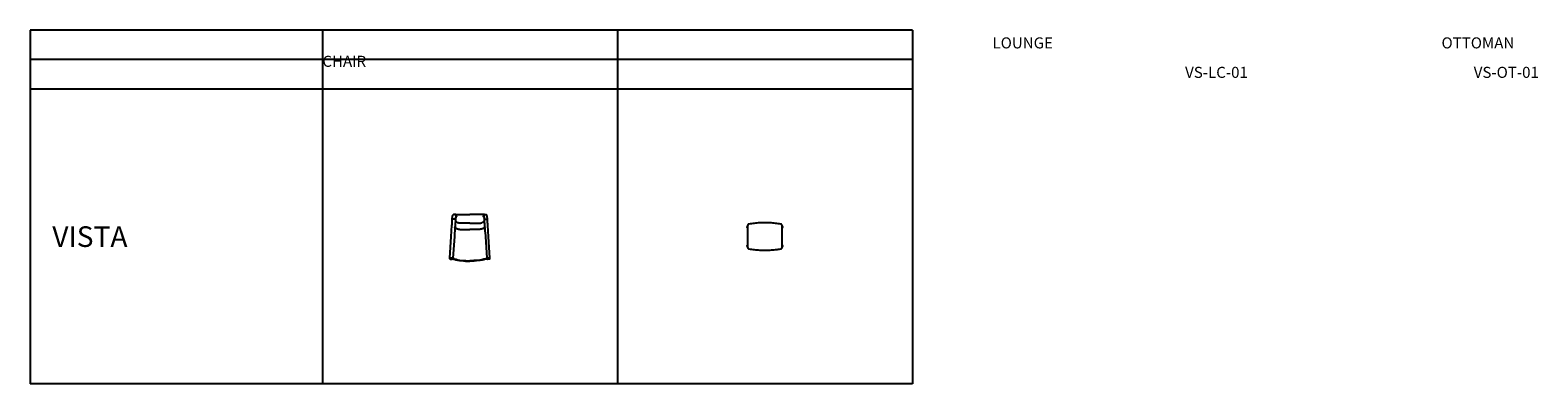
# Model space of a CAD drawing. Units: millimetres. Extents: x 0 to 1022, y 0 to 240.
import ezdxf

# ---------------------------------------------------------------- set-up
doc = ezdxf.new("R2010")
doc.units = ezdxf.units.MM
for name, color, linetype in [('Make2D$visible$lines', 7, 'Continuous'), ('Model-Front', 7, 'Continuous'), ('Text', 6, 'Continuous'), ('VISIBLE', 7, 'Continuous')]:
    doc.layers.add(name, color=color, linetype=linetype)
doc.styles.get("Standard").update_dxf_attribs({"font": 'arial.ttf'})

# ---------------------------------------------------------------- blocks, each defined once
blk = doc.blocks.new('VS-LC-01 PLAN')
for points in [[(-13.5, 1.6), (-13.6, 1.6), (-13.7, 1.7), (-13.7, 1.8)], [(-11.6, 1.6), (-11.7, 1.5), (-11.8, 1.5), (-11.9, 1.5)], [(-11.5, 1.8), (-11.5, 1.7), (-11.5, 1.6), (-11.6, 1.6)], [(11.5, 1.8), (11.5, 1.7), (11.5, 1.6), (11.6, 1.6)], [(11.6, 1.6), (11.7, 1.5), (11.8, 1.5), (11.9, 1.5)], [(13.5, 1.6), (13.6, 1.6), (13.7, 1.7), (13.7, 1.8)]]:
    blk.add_open_spline(points, degree=3)
at = {"layer": 'Make2D$visible$lines', "color": 7}
for p, q in [((-10.5, 28.5), (-11.7, 28.5)), ((-9.8, 27.4), (-9.8, 27.4)), ((9.8, 27.4), (9.8, 27.4)), ((10.5, 28.5), (11.7, 28.5))]:
    blk.add_line(p, q, dxfattribs=at)
for points in [[(-11.7, 30.9), (-11.6, 30.9)], [(-11.7, 30.9), (-11.7, 30.8)], [(-11.7, 30.8), (-11.7, 30.8)], [(-11.7, 30.7), (-11.7, 30.8)], [(-11.7, 30.8), (-11.7, 30.8)], [(-11.7, 30.4), (-11.7, 30.5), (-11.7, 30.5), (-11.7, 30.5), (-11.7, 30.6), (-11.7, 30.6), (-11.7, 30.6), (-11.7, 30.7), (-11.7, 30.7)], [(-11.7, 30.7), (-11.7, 30.7)], [(-11.6, 31), (-11.6, 31.1), (-11.6, 31.1)], [(-11.6, 31.1), (-11.6, 31.1)], [(-11.6, 31), (-11.6, 31)], [(-11.6, 30.9), (-11.6, 31)], [(-11.6, 31), (-11.6, 31)], [(-11.6, 31), (-11.6, 31)], [(-11.6, 30.9), (-11.6, 30.9)], [(-11.5, 31.2), (-11.5, 31.2)], [(-11.5, 31.1), (-11.5, 31.2), (-11.5, 31.2)], [(-11.5, 31.2), (-11.5, 31.2)], [(-11.6, 31.1), (-11.5, 31.1), (-11.5, 31.1)], [(-11.5, 31.1), (-11.5, 31.1)], [(-11.4, 31.3), (-11.4, 31.4)], [(-11.3, 31.4), (-11.4, 31.4)], [(-11.4, 31.3), (-11.4, 31.3)], [(-11.4, 31.3), (-11.5, 31.2)], [(-11.4, 31.3), (-11.4, 31.3), (-11.4, 31.3)], [(-11.3, 31.4), (-11.3, 31.5)], [(-11.2, 31.5), (-11.3, 31.5)], [(-11.3, 31.4), (-11.3, 31.4)], [(-11.3, 31.4), (-11.3, 31.4)], [(-11.2, 31.5), (-11.2, 31.6)], [(-11.1, 31.6), (-11.1, 31.6), (-11.2, 31.6)], [(-11.2, 31.5), (-11.2, 31.5)], [(-11.2, 31.5), (-11.2, 31.5), (-11.2, 31.5)], [(-11.1, 31.6), (-11.1, 31.6)], [(-11, 31.6), (-11, 31.6), (-11.1, 31.6), (-11.1, 31.6), (-11.1, 31.6)], [(-10, 31.8), (-9.7, 31.8)], [(-9.7, 31.8), (-9.6, 31.8)], [(-9.7, 31.8), (-9.7, 31.8)], [(-9.7, 31.8), (-9.7, 31.8)], [(-9.7, 31.8), (-9.7, 31.8)], [(-9.7, 31.8), (-9.7, 31.8)], [(-9.5, 31.6), (-9.5, 31.6), (-9.5, 31.7), (-9.5, 31.7), (-9.5, 31.7), (-9.5, 31.7), (-9.5, 31.7), (-9.5, 31.7), (-9.5, 31.7), (-9.5, 31.7), (-9.5, 31.7), (-9.5, 31.7), (-9.5, 31.7), (-9.5, 31.7), (-9.5, 31.7), (-9.5, 31.7), (-9.5, 31.7), (-9.5, 31.7), (-9.5, 31.7), (-9.5, 31.7), (-9.5, 31.7), (-9.5, 31.7), (-9.5, 31.7), (-9.5, 31.7), (-9.5, 31.7), (-9.5, 31.7), (-9.5, 31.7), (-9.5, 31.7), (-9.5, 31.7), (-9.5, 31.7), (-9.5, 31.7), (-9.5, 31.7), (-9.5, 31.7), (-9.5, 31.7), (-9.5, 31.7), (-9.5, 31.7), (-9.6, 31.7), (-9.6, 31.7), (-9.6, 31.8), (-9.6, 31.8), (-9.6, 31.8), (-9.6, 31.8), (-9.6, 31.8), (-9.6, 31.8), (-9.6, 31.8), (-9.6, 31.8), (-9.6, 31.8), (-9.6, 31.8), (-9.6, 31.8), (-9.6, 31.8), (-9.6, 31.8), (-9.6, 31.8), (-9.6, 31.8), (-9.6, 31.8), (-9.6, 31.8), (-9.6, 31.8), (-9.6, 31.8), (-9.6, 31.8), (-9.6, 31.8), (-9.6, 31.8), (-9.6, 31.8), (-9.6, 31.8), (-9.6, 31.8), (-9.6, 31.8), (-9.6, 31.8)], [(-9.5, 31.3), (-9.6, 29.5)], [(-9.5, 31.6), (-9.5, 31.6), (-9.5, 31.6), (-9.5, 31.6), (-9.5, 31.6), (-9.5, 31.6), (-9.5, 31.6), (-9.5, 31.6), (-9.5, 31.6), (-9.5, 31.6), (-9.5, 31.6), (-9.5, 31.6), (-9.5, 31.7), (-9.5, 31.7), (-9.5, 31.7), (-9.5, 31.7), (-9.5, 31.7), (-9.5, 31.7), (-9.5, 31.7), (-9.5, 31.7), (-9.5, 31.7), (-9.5, 31.7), (-9.5, 31.7), (-9.5, 31.7), (-9.5, 31.7), (-9.5, 31.7), (-9.5, 31.7), (-9.5, 31.7), (-9.5, 31.7), (-9.5, 31.7), (-9.5, 31.7), (-9.5, 31.7), (-9.5, 31.7), (-9.4, 31.7), (-9.4, 31.7), (-9.4, 31.7), (-9.4, 31.7), (-9.4, 31.7), (-9.4, 31.7), (-9.4, 31.7), (-9.4, 31.7), (-9.4, 31.8), (-9.4, 31.8), (-9.4, 31.8), (-9.4, 31.8), (-9.4, 31.8), (-9.4, 31.8), (-9.4, 31.8), (-9.4, 31.8), (-9.4, 31.8), (-9.4, 31.8), (-9.4, 31.8), (-9.4, 31.8), (-9.4, 31.8), (-9.4, 31.8), (-9.4, 31.8), (-9.4, 31.8), (-9.4, 31.8), (-9.3, 31.8), (-9.3, 31.8), (-9.3, 31.8), (-9.3, 31.8), (-9.3, 31.8), (-9.3, 31.8), (-9.3, 31.8)], [(-9.5, 31.6), (-9.5, 31.6)], [(-9.5, 31.6), (-9.5, 31.6)], [(-9.5, 31.6), (-9.5, 31.6)], [(-9.5, 31.5), (-9.5, 31.3)], [(-9.5, 31.2), (-9.5, 31.3), (-9.5, 31.3)], [(-9.5, 31.3), (-9.5, 31.3)], [(-9.5, 31.3), (-9.5, 31.3)], [(-9.5, 31.2), (-9.5, 31.2), (-9.5, 31.2), (-9.5, 31.2), (-9.5, 31.2)], [(-9.3, 31.8), (0, 31.8)], [(9.3, 31.8), (0, 31.8)], [(9.5, 31.6), (9.5, 31.6), (9.5, 31.6), (9.5, 31.6), (9.5, 31.6), (9.5, 31.6), (9.5, 31.6), (9.5, 31.6), (9.5, 31.6), (9.5, 31.6), (9.5, 31.6), (9.5, 31.6), (9.5, 31.7), (9.5, 31.7), (9.5, 31.7), (9.5, 31.7), (9.5, 31.7), (9.5, 31.7), (9.5, 31.7), (9.5, 31.7), (9.5, 31.7), (9.5, 31.7), (9.5, 31.7), (9.5, 31.7), (9.5, 31.7), (9.5, 31.7), (9.5, 31.7), (9.5, 31.7), (9.5, 31.7), (9.5, 31.7), (9.5, 31.7), (9.5, 31.7), (9.5, 31.7), (9.4, 31.7), (9.4, 31.7), (9.4, 31.7), (9.4, 31.7), (9.4, 31.7), (9.4, 31.7), (9.4, 31.7), (9.4, 31.7), (9.4, 31.8), (9.4, 31.8), (9.4, 31.8), (9.4, 31.8), (9.4, 31.8), (9.4, 31.8), (9.4, 31.8), (9.4, 31.8), (9.4, 31.8), (9.4, 31.8), (9.4, 31.8), (9.4, 31.8), (9.4, 31.8), (9.4, 31.8), (9.4, 31.8), (9.4, 31.8), (9.4, 31.8), (9.3, 31.8), (9.3, 31.8), (9.3, 31.8), (9.3, 31.8), (9.3, 31.8), (9.3, 31.8), (9.3, 31.8)], [(9.5, 31.6), (9.5, 31.6), (9.5, 31.7), (9.5, 31.7), (9.5, 31.7), (9.5, 31.7), (9.5, 31.7), (9.5, 31.7), (9.5, 31.7), (9.5, 31.7), (9.5, 31.7), (9.5, 31.7), (9.5, 31.7), (9.5, 31.7), (9.5, 31.7), (9.5, 31.7), (9.5, 31.7), (9.5, 31.7), (9.5, 31.7), (9.5, 31.7), (9.5, 31.7), (9.5, 31.7), (9.5, 31.7), (9.5, 31.7), (9.5, 31.7), (9.5, 31.7), (9.5, 31.7), (9.5, 31.7), (9.5, 31.7), (9.5, 31.7), (9.5, 31.7), (9.5, 31.7), (9.5, 31.7), (9.5, 31.7), (9.5, 31.7), (9.5, 31.7), (9.6, 31.7), (9.6, 31.7), (9.6, 31.8), (9.6, 31.8), (9.6, 31.8), (9.6, 31.8), (9.6, 31.8), (9.6, 31.8), (9.6, 31.8), (9.6, 31.8), (9.6, 31.8), (9.6, 31.8), (9.6, 31.8), (9.6, 31.8), (9.6, 31.8), (9.6, 31.8), (9.6, 31.8), (9.6, 31.8), (9.6, 31.8), (9.6, 31.8), (9.6, 31.8), (9.6, 31.8), (9.6, 31.8), (9.6, 31.8), (9.6, 31.8), (9.6, 31.8), (9.6, 31.8), (9.6, 31.8), (9.6, 31.8)], [(9.5, 31.6), (9.5, 31.6)], [(9.5, 31.6), (9.5, 31.6)], [(9.5, 31.6), (9.5, 31.6)], [(9.5, 31.5), (9.5, 31.3)], [(9.5, 31.3), (9.6, 29.5)], [(9.5, 31.2), (9.5, 31.3), (9.5, 31.3)], [(9.5, 31.3), (9.5, 31.3)], [(9.5, 31.3), (9.5, 31.3)], [(9.5, 31.2), (9.5, 31.2), (9.5, 31.2), (9.5, 31.2), (9.5, 31.2)], [(9.7, 31.8), (9.6, 31.8)], [(9.7, 31.8), (9.7, 31.8)], [(9.7, 31.8), (9.7, 31.8)], [(9.7, 31.8), (9.7, 31.8)], [(9.7, 31.8), (9.7, 31.8)], [(10, 31.8), (9.7, 31.8)], [(11, 31.6), (11, 31.6), (11.1, 31.6), (11.1, 31.6), (11.1, 31.6)], [(11.1, 31.6), (11.1, 31.6)], [(11.1, 31.6), (11.1, 31.6), (11.2, 31.6)], [(11.2, 31.5), (11.2, 31.6)], [(11.2, 31.5), (11.2, 31.5)], [(11.2, 31.5), (11.3, 31.5)], [(11.2, 31.5), (11.2, 31.5), (11.2, 31.5)], [(11.3, 31.4), (11.3, 31.5)], [(11.3, 31.4), (11.3, 31.4)], [(11.3, 31.4), (11.4, 31.4)], [(11.3, 31.4), (11.3, 31.4)], [(11.4, 31.3), (11.4, 31.4)], [(11.4, 31.3), (11.4, 31.3)], [(11.4, 31.3), (11.4, 31.2)], [(11.4, 31.3), (11.4, 31.3), (11.4, 31.3)], [(11.5, 31.2), (11.4, 31.2)], [(11.5, 31.1), (11.5, 31.2), (11.5, 31.2)], [(11.5, 31.2), (11.5, 31.2)], [(11.5, 31.1), (11.5, 31.1), (11.5, 31.1)], [(11.5, 31.1), (11.5, 31.1)], [(11.5, 31.1), (11.5, 31.1)], [(11.6, 31), (11.6, 31.1), (11.5, 31.1)], [(11.6, 31), (11.6, 31)], [(11.6, 30.9), (11.6, 31)], [(11.6, 31), (11.6, 31)], [(11.6, 31), (11.6, 31)], [(11.7, 30.9), (11.6, 30.9)], [(11.6, 30.9), (11.6, 30.9)], [(11.7, 30.9), (11.7, 30.8)], [(11.7, 30.8), (11.7, 30.8)], [(11.7, 30.7), (11.7, 30.8)], [(11.7, 30.8), (11.7, 30.8)], [(11.7, 30.4), (11.7, 30.5), (11.7, 30.5), (11.7, 30.5), (11.7, 30.6), (11.7, 30.6), (11.7, 30.6), (11.7, 30.7), (11.7, 30.7)], [(11.7, 30.7), (11.7, 30.7)], [(-12.4, 21.2), (-12.2, 23.5)], [(-12.4, 21.2), (-12.4, 21.2)], [(-12.4, 20.7), (-12.4, 21.2)], [(-12.4, 20.8), (-12.4, 20.8)], [(-12.4, 20.6), (-12.4, 20.7)], [(-12.4, 20.4), (-12.4, 20.6)], [(-12.2, 24.3), (-12.1, 25)], [(-12.2, 24.3), (-12.2, 24.3)], [(-12.2, 24.2), (-12.2, 24.3)], [(-12.2, 24.2), (-12.2, 24.2)], [(-12.2, 24.1), (-12.2, 24.2)], [(-12.2, 24.2), (-12.2, 24.2)], [(-12.2, 24.1), (-12.2, 24.2)], [(-12.2, 24), (-12.2, 24.1)], [(-12.2, 24), (-12.2, 24.1)], [(-12.2, 23.9), (-12.2, 24)], [(-12.2, 24), (-12.2, 24)], [(-12.2, 23.9), (-12.2, 24)], [(-12.2, 24), (-12.2, 24)], [(-12.2, 23.8), (-12.2, 23.9)], [(-12.2, 23.8), (-12.2, 23.9)], [(-12.2, 23.8), (-12.2, 23.8)], [(-12.2, 23.7), (-12.2, 23.8)], [(-12.2, 23.8), (-12.2, 23.8)], [(-12.2, 23.7), (-12.2, 23.8)], [(-12.2, 23.6), (-12.2, 23.7)], [(-12.2, 23.6), (-12.2, 23.7)], [(-12.2, 23.5), (-12.2, 23.6)], [(-12.2, 23.5), (-12.2, 23.5)], [(-12, 25.9), (-12.1, 25.9)], [(-12.1, 25.6), (-12.1, 25.9)], [(-12.1, 25.6), (-12.1, 25.5)], [(-12.1, 25.5), (-12.1, 25.5)], [(-12.1, 25.4), (-12.1, 25.5)], [(-12.1, 25.4), (-12.1, 25.4)], [(-12.1, 25.3), (-12.1, 25.4)], [(-12.1, 25.2), (-12.1, 25.3)], [(-12.1, 25.1), (-12.1, 25.2)], [(-12.1, 25.2), (-12.1, 25.2)], [(-12.1, 25), (-12.1, 25.1)], [(-12.1, 25.1), (-12.1, 25.1)], [(-12, 26.5), (-11.9, 28.6)], [(-12, 26.3), (-12, 26.5)], [(-12, 26.3), (-12, 26.2)], [(-12, 25.9), (-12, 26.2)], [(-11.9, 28.7), (-11.8, 30.4)], [(-11.9, 28.7), (-11.9, 28.7)], [(-11.9, 28.7), (-11.9, 28.7)], [(-11.9, 28.6), (-11.9, 28.7)], [(-11.9, 28.6), (-11.9, 28.6)], [(-11.9, 28.6), (-11.9, 28.6), (-11.9, 28.6), (-11.9, 28.6), (-11.9, 28.6), (-11.9, 28.6), (-11.9, 28.6), (-11.9, 28.6), (-11.9, 28.6)], [(-11.9, 28.6), (-11.9, 28.6), (-11.9, 28.6), (-11.9, 28.6), (-11.9, 28.6)], [(-11.9, 28.5), (-11.9, 28.5), (-11.9, 28.5), (-11.9, 28.6), (-11.9, 28.6)], [(-11.9, 28.6), (-11.9, 28.6)], [(-11.9, 28.5), (-11.9, 28.5), (-11.9, 28.5), (-11.9, 28.5), (-11.9, 28.5), (-11.9, 28.5), (-11.9, 28.5), (-11.9, 28.5), (-11.9, 28.5), (-11.9, 28.5), (-11.9, 28.5), (-11.8, 28.5), (-11.8, 28.5), (-11.8, 28.5), (-11.8, 28.5), (-11.8, 28.5), (-11.8, 28.5)], [(-11.7, 30.4), (-11.8, 30.4)], [(-11.8, 28.5), (-11.8, 28.5), (-11.8, 28.5), (-11.8, 28.5), (-11.8, 28.5)], [(-11.8, 28.5), (-11.8, 28.5), (-11.8, 28.5), (-11.8, 28.5), (-11.8, 28.5)], [(-11.8, 28.5), (-11.8, 28.5), (-11.8, 28.5), (-11.8, 28.5), (-11.8, 28.5), (-11.8, 28.5), (-11.8, 28.5), (-11.8, 28.5), (-11.8, 28.5)], [(-11.8, 28.5), (-11.8, 28.5)], [(-11.7, 28.5), (-11.8, 28.5), (-11.8, 28.5), (-11.8, 28.5), (-11.8, 28.5), (-11.8, 28.5), (-11.8, 28.5), (-11.8, 28.5), (-11.8, 28.5), (-11.8, 28.5), (-11.8, 28.5), (-11.8, 28.5), (-11.8, 28.5), (-11.8, 28.5), (-11.8, 28.5), (-11.8, 28.5), (-11.8, 28.5)], [(-11.7, 28.6), (-11.7, 28.6), (-11.7, 28.6)], [(-10.2, 28.5), (-10.2, 28.5), (-10.2, 28.5), (-10.3, 28.5), (-10.3, 28.5), (-10.3, 28.5), (-10.3, 28.5), (-10.3, 28.5), (-10.4, 28.5), (-10.4, 28.5), (-10.4, 28.5), (-10.4, 28.5), (-10.4, 28.5), (-10.5, 28.5), (-10.5, 28.5), (-10.5, 28.5), (-10.5, 28.5)], [(-10.2, 20.6), (-10.4, 19)], [(-10.2, 28.6), (-10.2, 28.5)], [(-10.1, 28.6), (-10.1, 28.6), (-10.2, 28.6)], [(-10.2, 28.6), (-10.2, 28.6), (-10.2, 28.6)], [(-10.2, 28.5), (-10.2, 28.5)], [(-10.1, 22.1), (-10.2, 20.6)], [(-10.1, 28.6), (-10.1, 28.6), (-10.1, 28.6), (-10, 28.7), (-10, 28.7), (-10, 28.7), (-10, 28.7), (-10, 28.7), (-9.9, 28.8)], [(-10, 23.5), (-10.1, 22.1)], [(-10.1, 23.4), (-10.1, 23.3), (-10.1, 23.3), (-10.1, 23.3), (-10.1, 23.3), (-10.1, 23.2), (-10.1, 23.2), (-10, 23.2), (-10, 23.2), (-10, 23.2), (-10, 23.1), (-10, 23.1), (-10, 23.1), (-10, 23.1), (-10, 23.1), (-10, 23), (-10, 23), (-10, 23), (-10, 23), (-10, 23), (-9.9, 22.9), (-9.9, 22.9), (-9.9, 22.9), (-9.9, 22.9), (-9.9, 22.8), (-9.9, 22.8), (-9.9, 22.8), (-9.8, 22.8), (-9.8, 22.8), (-9.8, 22.8), (-9.8, 22.7), (-9.8, 22.7), (-9.7, 22.7), (-9.7, 22.7), (-9.7, 22.6), (-9.7, 22.6), (-9.6, 22.6), (-9.6, 22.5), (-9.5, 22.5), (-9.5, 22.4), (-9.4, 22.4), (-9.4, 22.4), (-9.3, 22.3), (-9.2, 22.3), (-9.2, 22.3), (-9.1, 22.2), (-9, 22.2), (-9, 22.2), (-8.9, 22.1), (-8.8, 22.1), (-8.8, 22.1), (-8.7, 22), (-8.6, 22), (-8.4, 22), (-8.2, 21.9), (-8.1, 21.9), (-7.9, 21.8), (-7.7, 21.8), (-7.5, 21.7), (-7.3, 21.7), (-7.2, 21.7), (-7, 21.7), (-6.8, 21.6), (-6.6, 21.6), (-6.4, 21.6), (-6.2, 21.6), (-6.1, 21.6)], [(-10.1, 23), (-10.1, 23.1)], [(-9.9, 25.9), (-10, 24.8)], [(-10, 24.8), (-10, 23.5)], [(-9.9, 28.9), (-9.9, 28.8)], [(-9.8, 28.9), (-9.9, 28.9)], [(-9.9, 28.9), (-9.9, 28.9)], [(-9.9, 28.8), (-9.9, 28.8)], [(-9.9, 28.8), (-9.9, 28.8)], [(-9.9, 28.8), (-9.9, 28.8), (-9.9, 28.8)], [(-9.9, 28.8), (-9.9, 28.8)], [(-9.8, 26.8), (-9.9, 25.9)], [(-9.7, 29.5), (-9.8, 27.4)], [(-9.7, 29.3), (-9.7, 29.2), (-9.7, 29.2), (-9.7, 29.2), (-9.7, 29.2), (-9.7, 29.1), (-9.7, 29.1), (-9.8, 29.1), (-9.8, 29)], [(-9.8, 29), (-9.8, 29)], [(-9.8, 29), (-9.8, 29)], [(-9.8, 29), (-9.8, 29)], [(-9.8, 29), (-9.8, 29)], [(-9.8, 28.9), (-9.8, 29)], [(-9.8, 28.9), (-9.8, 28.9)], [(-9.8, 28.9), (-9.8, 28.9)], [(-9.7, 27.2), (-9.7, 27.2), (-9.8, 27.3), (-9.8, 27.3), (-9.8, 27.3), (-9.8, 27.3), (-9.8, 27.3), (-9.8, 27.3), (-9.8, 27.4), (-9.8, 27.4), (-9.8, 27.4), (-9.8, 27.4), (-9.8, 27.4), (-9.8, 27.4), (-9.8, 27.5), (-9.8, 27.5), (-9.8, 27.5)], [(-9.8, 27.4), (-9.8, 26.8)], [(-9.7, 29.4), (-9.7, 29.5), (-9.6, 29.5)], [(-9.7, 29.4), (-9.7, 29.4)], [(-9.7, 29.3), (-9.7, 29.3), (-9.7, 29.3), (-9.7, 29.4), (-9.7, 29.4)], [(-9.7, 27.2), (-9.6, 27)], [(-9.4, 26.8), (-9.4, 26.8), (-9.5, 26.8), (-9.5, 26.8), (-9.5, 26.9), (-9.6, 26.9), (-9.6, 26.9), (-9.6, 27), (-9.6, 27)], [(-9.4, 26.8), (-9.4, 26.7), (-9.3, 26.7), (-9.3, 26.6), (-9.2, 26.6)], [(-8.7, 26.3), (-8.8, 26.4), (-8.9, 26.4), (-8.9, 26.4), (-9, 26.5), (-9, 26.5), (-9.1, 26.5), (-9.2, 26.6), (-9.2, 26.6)], [(-8.7, 26.3), (-8.6, 26.3), (-8.4, 26.2), (-8.3, 26.2), (-8.2, 26.1)], [(-5.8, 25.8), (-5.8, 25.8), (-6.1, 25.8), (-6.4, 25.8), (-6.7, 25.8), (-7, 25.9), (-7.3, 25.9), (-7.5, 25.9), (-7.6, 26), (-7.7, 26), (-7.9, 26), (-8, 26.1), (-8.2, 26.1)], [(-6.1, 21.6), (0, 21.6)], [(0, 25.8), (-5.8, 25.8)], [(0, 25.8), (5.8, 25.8)], [(6.1, 21.6), (0, 21.6)], [(5.8, 25.8), (5.8, 25.8), (6.1, 25.8), (6.4, 25.8), (6.7, 25.8), (7, 25.9), (7.3, 25.9), (7.5, 25.9), (7.6, 26), (7.7, 26), (7.9, 26), (8, 26.1), (8.2, 26.1)], [(10.1, 23.4), (10.1, 23.3), (10.1, 23.3), (10.1, 23.3), (10.1, 23.3), (10.1, 23.2), (10.1, 23.2), (10, 23.2), (10, 23.2), (10, 23.2), (10, 23.1), (10, 23.1), (10, 23.1), (10, 23.1), (10, 23.1), (10, 23), (10, 23), (10, 23), (10, 23), (10, 23), (9.9, 22.9), (9.9, 22.9), (9.9, 22.9), (9.9, 22.9), (9.9, 22.8), (9.9, 22.8), (9.9, 22.8), (9.8, 22.8), (9.8, 22.8), (9.8, 22.8), (9.8, 22.7), (9.8, 22.7), (9.7, 22.7), (9.7, 22.7), (9.7, 22.6), (9.7, 22.6), (9.6, 22.6), (9.6, 22.5), (9.5, 22.5), (9.5, 22.4), (9.4, 22.4), (9.4, 22.4), (9.3, 22.3), (9.2, 22.3), (9.2, 22.3), (9.1, 22.2), (9, 22.2), (9, 22.2), (8.9, 22.1), (8.8, 22.1), (8.8, 22.1), (8.7, 22), (8.6, 22), (8.4, 22), (8.2, 21.9), (8.1, 21.9), (7.9, 21.8), (7.7, 21.8), (7.5, 21.7), (7.3, 21.7), (7.2, 21.7), (7, 21.7), (6.8, 21.6), (6.6, 21.6), (6.4, 21.6), (6.2, 21.6), (6.1, 21.6)], [(8.7, 26.3), (8.6, 26.3), (8.4, 26.2), (8.3, 26.2), (8.2, 26.1)], [(8.7, 26.3), (8.8, 26.4), (8.9, 26.4), (8.9, 26.4), (9, 26.5), (9, 26.5), (9.1, 26.5), (9.2, 26.6), (9.2, 26.6)], [(9.4, 26.8), (9.4, 26.7), (9.3, 26.7), (9.3, 26.6), (9.2, 26.6)], [(9.4, 26.8), (9.4, 26.8), (9.5, 26.8), (9.5, 26.8), (9.5, 26.9), (9.6, 26.9), (9.6, 26.9), (9.6, 27), (9.6, 27)], [(9.7, 29.4), (9.7, 29.5), (9.6, 29.5)], [(9.7, 27.2), (9.6, 27)], [(9.7, 29.5), (9.8, 27.4)], [(9.7, 29.4), (9.7, 29.4)], [(9.7, 29.3), (9.7, 29.3), (9.7, 29.3), (9.7, 29.4), (9.7, 29.4)], [(9.7, 29.3), (9.7, 29.2), (9.7, 29.2), (9.7, 29.2), (9.7, 29.2), (9.7, 29.1), (9.7, 29.1), (9.8, 29.1), (9.8, 29)], [(9.7, 27.2), (9.7, 27.2), (9.8, 27.3), (9.8, 27.3), (9.8, 27.3), (9.8, 27.3), (9.8, 27.3), (9.8, 27.3), (9.8, 27.4), (9.8, 27.4), (9.8, 27.4), (9.8, 27.4), (9.8, 27.4), (9.8, 27.4), (9.8, 27.5), (9.8, 27.5), (9.8, 27.5)], [(9.8, 29), (9.8, 29)], [(9.8, 29), (9.8, 29)], [(9.8, 29), (9.8, 29)], [(9.8, 29), (9.8, 29)], [(9.8, 28.9), (9.8, 29)], [(9.8, 28.9), (9.9, 28.9)], [(9.8, 28.9), (9.8, 28.9)], [(9.8, 28.9), (9.8, 28.9)], [(9.8, 27.4), (9.8, 26.8)], [(9.8, 26.8), (9.9, 25.9)], [(9.9, 28.9), (9.9, 28.8)], [(9.9, 28.9), (9.9, 28.9)], [(9.9, 28.8), (9.9, 28.8)], [(9.9, 28.8), (9.9, 28.8)], [(9.9, 28.8), (9.9, 28.8), (9.9, 28.8)], [(9.9, 28.8), (9.9, 28.8)], [(10.1, 28.6), (10.1, 28.6), (10.1, 28.6), (10, 28.7), (10, 28.7), (10, 28.7), (10, 28.7), (10, 28.7), (9.9, 28.8)], [(9.9, 25.9), (10, 24.8)], [(10, 24.8), (10, 23.5)], [(10, 23.5), (10.1, 22.1)], [(10.1, 28.6), (10.1, 28.6), (10.2, 28.6)], [(10.1, 23), (10.1, 23.1)], [(10.1, 22.1), (10.2, 20.6)], [(10.2, 28.6), (10.2, 28.5)], [(10.2, 28.6), (10.2, 28.6), (10.2, 28.6)], [(10.2, 28.5), (10.2, 28.5), (10.2, 28.5), (10.3, 28.5), (10.3, 28.5), (10.3, 28.5), (10.3, 28.5), (10.3, 28.5), (10.4, 28.5), (10.4, 28.5), (10.4, 28.5), (10.4, 28.5), (10.4, 28.5), (10.5, 28.5), (10.5, 28.5), (10.5, 28.5), (10.5, 28.5)], [(10.2, 28.5), (10.2, 28.5)], [(10.2, 20.6), (10.4, 19)], [(11.7, 30.4), (11.8, 30.4)], [(11.7, 28.6), (11.7, 28.6), (11.7, 28.6)], [(11.7, 28.5), (11.8, 28.5), (11.8, 28.5), (11.8, 28.5), (11.8, 28.5), (11.8, 28.5), (11.8, 28.5), (11.8, 28.5), (11.8, 28.5), (11.8, 28.5), (11.8, 28.5), (11.8, 28.5), (11.8, 28.5), (11.8, 28.5), (11.8, 28.5), (11.8, 28.5), (11.8, 28.5)], [(11.9, 28.7), (11.8, 30.4)], [(11.8, 28.5), (11.8, 28.5), (11.8, 28.5), (11.8, 28.5), (11.8, 28.5)], [(11.8, 28.5), (11.8, 28.5), (11.8, 28.5), (11.8, 28.5), (11.8, 28.5)], [(11.9, 28.5), (11.9, 28.5), (11.9, 28.5), (11.9, 28.5), (11.9, 28.5), (11.9, 28.5), (11.9, 28.5), (11.9, 28.5), (11.9, 28.5), (11.9, 28.5), (11.9, 28.5), (11.8, 28.5), (11.8, 28.5), (11.8, 28.5), (11.8, 28.5), (11.8, 28.5), (11.8, 28.5)], [(11.8, 28.5), (11.8, 28.5), (11.8, 28.5), (11.8, 28.5), (11.8, 28.5), (11.8, 28.5), (11.8, 28.5), (11.8, 28.5), (11.8, 28.5)], [(11.8, 28.5), (11.8, 28.5)], [(11.9, 28.7), (11.9, 28.7)], [(11.9, 28.7), (11.9, 28.7)], [(11.9, 28.6), (11.9, 28.7)], [(11.9, 28.6), (11.9, 28.6)], [(11.9, 28.6), (11.9, 28.6), (11.9, 28.6), (11.9, 28.6), (11.9, 28.6), (11.9, 28.6), (11.9, 28.6), (11.9, 28.6), (11.9, 28.6)], [(11.9, 28.6), (11.9, 28.6), (11.9, 28.6), (11.9, 28.6), (11.9, 28.6)], [(11.9, 28.5), (11.9, 28.5), (11.9, 28.5), (11.9, 28.6), (11.9, 28.6)], [(11.9, 28.6), (11.9, 28.6)], [(12, 26.5), (11.9, 28.6)], [(12, 26.3), (12, 26.5)], [(12, 26.3), (12, 26.2)], [(12, 25.9), (12, 26.2)], [(12, 25.9), (12.1, 25.9)], [(12.1, 25.6), (12.1, 25.9)], [(12.1, 25.6), (12.1, 25.5)], [(12.1, 25.5), (12.1, 25.5)], [(12.1, 25.4), (12.1, 25.5)], [(12.1, 25.4), (12.1, 25.4)], [(12.1, 25.3), (12.1, 25.4)], [(12.1, 25.2), (12.1, 25.3)], [(12.1, 25.1), (12.1, 25.2)], [(12.1, 25.2), (12.1, 25.2)], [(12.1, 25), (12.1, 25.1)], [(12.1, 25.1), (12.1, 25.1)], [(12.2, 24.3), (12.1, 25)], [(12.2, 24.3), (12.2, 24.3)], [(12.2, 24.2), (12.2, 24.3)], [(12.2, 24.2), (12.2, 24.2)], [(12.2, 24.1), (12.2, 24.2)], [(12.2, 24.2), (12.2, 24.2)], [(12.2, 24.1), (12.2, 24.2)], [(12.2, 24), (12.2, 24.1)], [(12.2, 24), (12.2, 24.1)], [(12.2, 23.9), (12.2, 24)], [(12.2, 24), (12.2, 24)], [(12.2, 23.9), (12.2, 24)], [(12.2, 24), (12.2, 24)], [(12.2, 23.8), (12.2, 23.9)], [(12.2, 23.8), (12.2, 23.9)], [(12.2, 23.8), (12.2, 23.8)], [(12.2, 23.7), (12.2, 23.8)], [(12.2, 23.8), (12.2, 23.8)], [(12.2, 23.7), (12.2, 23.8)], [(12.2, 23.6), (12.2, 23.7)], [(12.2, 23.6), (12.2, 23.7)], [(12.2, 23.5), (12.2, 23.6)], [(12.2, 23.5), (12.2, 23.5)], [(12.4, 21.2), (12.2, 23.5)], [(12.4, 21.2), (12.4, 21.2)], [(12.4, 20.7), (12.4, 21.2)], [(12.4, 20.8), (12.4, 20.8)], [(12.4, 20.6), (12.4, 20.7)], [(12.4, 20.4), (12.4, 20.6)], [(-13.6, 2), (-12.7, 16.8)], [(-12.7, 16.8), (-12.6, 17.4)], [(-12.7, 16.8), (-12.7, 16.8), (-12.7, 16.8), (-12.7, 16.8), (-12.7, 16.8), (-12.7, 16.8), (-12.7, 16.8), (-12.7, 16.8), (-12.7, 16.8), (-12.7, 16.8), (-12.7, 16.8), (-12.7, 16.8), (-12.7, 16.8), (-12.7, 16.8), (-12.7, 16.8), (-12.7, 16.8), (-12.7, 16.8), (-12.7, 16.8), (-12.7, 16.8), (-12.7, 16.8), (-12.7, 16.8), (-12.7, 16.8), (-12.7, 16.8), (-12.7, 16.8), (-12.7, 16.8), (-12.7, 16.8), (-12.7, 16.8), (-12.7, 16.8), (-12.7, 16.8), (-12.7, 16.8), (-12.7, 16.8), (-12.7, 16.8), (-12.7, 16.8), (-12.7, 16.8), (-12.7, 16.8), (-12.7, 16.8), (-12.7, 16.8), (-12.7, 16.8), (-12.7, 16.8), (-12.7, 16.8), (-12.7, 16.8), (-12.7, 16.8), (-12.7, 16.8), (-12.7, 16.8), (-12.7, 16.8), (-12.7, 16.8), (-12.7, 16.8), (-12.7, 16.8), (-12.7, 16.8), (-12.7, 16.8), (-12.7, 16.8), (-12.7, 16.8), (-12.7, 16.8), (-12.7, 16.8)], [(-12.6, 17.4), (-12.5, 19.7)], [(-12.5, 19.8), (-12.4, 19.9)], [(-12.5, 19.7), (-12.5, 19.8)], [(-12.4, 20.4), (-12.4, 20.3)], [(-12.4, 19.9), (-12.4, 20.3)], [(-10.5, 16.8), (-11.5, 2)], [(-10.4, 19), (-10.5, 17.4)], [(-10.5, 17.4), (-10.5, 16.8)], [(10.4, 19), (10.5, 17.4)], [(10.5, 17.4), (10.5, 16.8)], [(10.5, 16.8), (11.5, 2)], [(12.4, 20.4), (12.4, 20.3)], [(12.4, 19.9), (12.4, 20.3)], [(12.5, 19.8), (12.4, 19.9)], [(12.5, 19.7), (12.5, 19.8)], [(12.6, 17.4), (12.5, 19.7)], [(12.7, 16.8), (12.6, 17.4)], [(12.7, 16.8), (12.7, 16.8), (12.7, 16.8), (12.7, 16.8), (12.7, 16.8), (12.7, 16.8), (12.7, 16.8), (12.7, 16.8), (12.7, 16.8), (12.7, 16.8), (12.7, 16.8), (12.7, 16.8), (12.7, 16.8), (12.7, 16.8), (12.7, 16.8), (12.7, 16.8), (12.7, 16.8), (12.7, 16.8), (12.7, 16.8), (12.7, 16.8), (12.7, 16.8), (12.7, 16.8), (12.7, 16.8), (12.7, 16.8), (12.7, 16.8), (12.7, 16.8), (12.7, 16.8), (12.7, 16.8), (12.7, 16.8), (12.7, 16.8), (12.7, 16.8), (12.7, 16.8), (12.7, 16.8), (12.7, 16.8), (12.7, 16.8), (12.7, 16.8), (12.7, 16.8), (12.7, 16.8), (12.7, 16.8), (12.7, 16.8), (12.7, 16.8), (12.7, 16.8), (12.7, 16.8), (12.7, 16.8), (12.7, 16.8), (12.7, 16.8), (12.7, 16.8), (12.7, 16.8), (12.7, 16.8), (12.7, 16.8), (12.7, 16.8), (12.7, 16.8), (12.7, 16.8), (12.7, 16.8)], [(13.6, 2), (12.7, 16.8)], [(-13.7, 1.8), (-13.6, 2)], [(-13.5, 2), (-13.6, 2), (-13.6, 2), (-13.6, 2), (-13.6, 2), (-13.6, 2), (-13.6, 2), (-13.6, 2), (-13.6, 2), (-13.6, 2), (-13.6, 2), (-13.6, 2), (-13.6, 2), (-13.6, 2), (-13.6, 2), (-13.6, 2), (-13.6, 2), (-13.6, 2), (-13.6, 2), (-13.6, 2), (-13.6, 2), (-13.6, 2), (-13.6, 2), (-13.6, 2), (-13.6, 2), (-13.6, 2), (-13.6, 2), (-13.6, 2), (-13.6, 2)], [(-13.5, 1.6), (-13.5, 1.6), (-13.5, 1.6), (-13.5, 1.6), (-13.5, 1.6), (-13.5, 1.6), (-13.5, 1.6), (-13.4, 1.6), (-13.4, 1.5), (-13.4, 1.5), (-13.4, 1.5), (-13.4, 1.5), (-13.3, 1.5), (-13.3, 1.5), (-13.3, 1.5), (-13.3, 1.5), (-13.2, 1.5), (-12.6, 1.5)], [(-12.6, 1.5), (-12.4, 1.5)], [(-12.4, 1.5), (-12.2, 1.5)], [(-12.2, 1.5), (-12.1, 1.5)], [(-12.1, 1.5), (-11.9, 1.5), (-11.9, 1.5), (-11.9, 1.5)], [(-11.6, 1.6), (-11.6, 1.6), (-11.6, 1.6), (-11.6, 1.6), (-11.6, 1.6), (-11.6, 1.6), (-11.6, 1.6), (-11.6, 1.6), (-11.6, 1.6)], [(-11.5, 2.3), (-11.5, 2.3), (-11.5, 2.3), (-11.5, 2.3), (-11.5, 2.2), (-11.5, 2.2), (-11.5, 2.2), (-11.5, 2.2), (-11.5, 2.2), (-11.5, 2.1), (-11.5, 2.1), (-11.5, 2.1), (-11.4, 2.1), (-11.4, 2.1), (-11.4, 2), (-11.4, 2), (-11.4, 2), (-11.4, 2), (-11.4, 1.9), (-11.4, 1.9), (-11.4, 1.9), (-11.4, 1.9), (-11.4, 1.9), (-11.4, 1.8), (-11.4, 1.8), (-11.4, 1.8), (-11.3, 1.8), (-11.3, 1.8), (-11.3, 1.7), (-11.3, 1.7), (-11.3, 1.7), (-11.3, 1.7), (-11.3, 1.7), (-11.3, 1.7), (-11.2, 1.6), (-11.2, 1.6), (-11.2, 1.6), (-11.2, 1.6), (-11.2, 1.6), (-11.2, 1.6), (-11.2, 1.5), (-11.1, 1.5), (-11.1, 1.5), (-11.1, 1.5), (-11.1, 1.5), (-11.1, 1.5), (-11.1, 1.5), (-11, 1.4), (-11, 1.4), (-11, 1.4), (-11, 1.4), (-11, 1.4), (-10.9, 1.4), (-10.9, 1.4), (-10.9, 1.4), (-10.9, 1.4), (-10.9, 1.4), (-10.8, 1.3), (-10.8, 1.3), (-10.8, 1.3), (-10.8, 1.3), (-10.8, 1.3), (-10.7, 1.3), (-10.7, 1.3), (-10.7, 1.3)], [(-11.5, 2), (-11.5, 2)], [(-11.5, 1.8), (-11.5, 1.9)], [(-11.5, 1.9), (-11.5, 1.9)], [(-11.4, 2.6), (-11.4, 2.5), (-11.4, 2.5), (-11.4, 2.5), (-11.4, 2.5), (-11.4, 2.5), (-11.4, 2.4), (-11.4, 2.4), (-11.4, 2.4), (-11.4, 2.4), (-11.4, 2.4), (-11.4, 2.3), (-11.4, 2.3), (-11.4, 2.3), (-11.4, 2.3), (-11.4, 2.3), (-11.4, 2.2), (-11.4, 2.2), (-11.4, 2.2), (-11.4, 2.2), (-11.4, 2.2), (-11.4, 2.1), (-11.4, 2.1), (-11.3, 2.1), (-11.3, 2.1), (-11.3, 2.1), (-11.3, 2), (-11.3, 2), (-11.3, 2), (-11.3, 2), (-11.3, 2), (-11.3, 2), (-11.2, 1.9), (-11.2, 1.9), (-11.2, 1.9), (-11.2, 1.9), (-11.2, 1.9), (-11.2, 1.9), (-11.2, 1.8), (-11.1, 1.8), (-11.1, 1.8), (-11.1, 1.8), (-11.1, 1.8), (-11.1, 1.8), (-11.1, 1.7), (-11, 1.7), (-11, 1.7), (-11, 1.7), (-11, 1.7), (-11, 1.7), (-10.9, 1.7), (-10.9, 1.7), (-10.9, 1.7), (-10.9, 1.6), (-10.9, 1.6), (-10.9, 1.6), (-10.8, 1.6), (-10.8, 1.6), (-10.8, 1.6), (-10.8, 1.6), (-10.8, 1.6), (-10.7, 1.6), (-10.7, 1.6), (-10.7, 1.6), (-10.7, 1.6)], [(-11.4, 2.5), (-11.4, 2.5), (-11.4, 2.5), (-11.4, 2.5), (-11.4, 2.5), (-11.4, 2.4), (-11.4, 2.4), (-11.4, 2.4), (-11.4, 2.4), (-11.4, 2.4), (-11.4, 2.3), (-11.4, 2.3), (-11.4, 2.3), (-11.4, 2.3), (-11.4, 2.3), (-11.4, 2.2), (-11.4, 2.2), (-11.4, 2.2), (-11.4, 2.2), (-11.4, 2.2), (-11.4, 2.2), (-11.4, 2.1), (-11.4, 2.1), (-11.3, 2.1), (-11.3, 2.1), (-11.3, 2.1), (-11.3, 2), (-11.3, 2), (-11.3, 2), (-11.3, 2), (-11.3, 2), (-11.3, 2), (-11.3, 1.9)], [(-11.3, 1.9), (-11.2, 1.9), (-11.2, 1.9), (-11.2, 1.9), (-11.2, 1.9), (-11.2, 1.9), (-11.2, 1.8), (-11.2, 1.8), (-11.1, 1.8), (-11.1, 1.8), (-11.1, 1.8), (-11.1, 1.8), (-11.1, 1.8), (-11.1, 1.8), (-11.1, 1.7), (-11, 1.7), (-11, 1.7), (-11, 1.7), (-11, 1.7), (-11, 1.7), (-11, 1.7), (-11, 1.7), (-10.9, 1.7), (-10.9, 1.7), (-10.9, 1.7), (-10.9, 1.6), (-10.9, 1.6), (-10.8, 1.6), (-10.8, 1.6)], [(-10.7, 1.6), (-10.7, 1.6), (-10.7, 1.6), (-10.7, 1.6), (-10.8, 1.6), (-10.8, 1.6), (-10.8, 1.6), (-10.8, 1.6), (-10.8, 1.6), (-10.8, 1.6), (-10.9, 1.6), (-10.9, 1.6), (-10.9, 1.6), (-10.9, 1.6), (-10.9, 1.7), (-10.9, 1.7), (-11, 1.7)], [(-10.7, 1.6), (-9.4, 1.3), (-8.1, 1), (-6.7, 0.8), (-5.4, 0.6), (-4, 0.5), (-2.7, 0.4), (-1.3, 0.3), (0, 0.3)], [(-10.7, 1.3), (-9.5, 1), (-8.3, 0.8), (-7, 0.6), (-5.8, 0.4), (-4.4, 0.2), (-2.9, 0.1), (-1.5, 0), (0, 0)], [(-10.7, 1.3), (-10.7, 1.3), (-10.7, 1.3), (-10.7, 1.3), (-10.7, 1.3), (-10.7, 1.3), (-10.7, 1.3), (-10.7, 1.3), (-10.7, 1.3), (-10.7, 1.3), (-10.7, 1.3), (-10.7, 1.3), (-10.7, 1.3), (-10.7, 1.3), (-10.7, 1.3), (-10.7, 1.3), (-10.7, 1.3), (-10.7, 1.3), (-10.7, 1.3), (-10.7, 1.3), (-10.7, 1.3), (-10.7, 1.3), (-10.7, 1.3), (-10.7, 1.3), (-10.7, 1.3), (-10.7, 1.3), (-10.7, 1.3), (-10.7, 1.3), (-10.7, 1.3), (-10.7, 1.3), (-10.7, 1.3), (-10.7, 1.3), (-10.7, 1.3)], [(10.7, 1.6), (9.4, 1.3), (8.1, 1), (6.7, 0.8), (5.4, 0.6), (4, 0.5), (2.7, 0.4), (1.3, 0.3), (0, 0.3)], [(10.7, 1.3), (9.5, 1), (8.3, 0.8), (7, 0.6), (5.8, 0.4), (4.4, 0.2), (2.9, 0.1), (1.5, 0), (0, 0)], [(11.4, 2.6), (11.4, 2.5), (11.4, 2.5), (11.4, 2.5), (11.4, 2.5), (11.4, 2.5), (11.4, 2.4), (11.4, 2.4), (11.4, 2.4), (11.4, 2.4), (11.4, 2.4), (11.4, 2.3), (11.4, 2.3), (11.4, 2.3), (11.4, 2.3), (11.4, 2.3), (11.4, 2.2), (11.4, 2.2), (11.4, 2.2), (11.4, 2.2), (11.4, 2.2), (11.4, 2.1), (11.4, 2.1), (11.3, 2.1), (11.3, 2.1), (11.3, 2.1), (11.3, 2), (11.3, 2), (11.3, 2), (11.3, 2), (11.3, 2), (11.3, 2), (11.2, 1.9), (11.2, 1.9), (11.2, 1.9), (11.2, 1.9), (11.2, 1.9), (11.2, 1.9), (11.2, 1.8), (11.1, 1.8), (11.1, 1.8), (11.1, 1.8), (11.1, 1.8), (11.1, 1.8), (11.1, 1.7), (11, 1.7), (11, 1.7), (11, 1.7), (11, 1.7), (11, 1.7), (10.9, 1.7), (10.9, 1.7), (10.9, 1.7), (10.9, 1.6), (10.9, 1.6), (10.9, 1.6), (10.8, 1.6), (10.8, 1.6), (10.8, 1.6), (10.8, 1.6), (10.8, 1.6), (10.7, 1.6), (10.7, 1.6), (10.7, 1.6), (10.7, 1.6)], [(11.5, 2.3), (11.5, 2.3), (11.5, 2.3), (11.5, 2.3), (11.5, 2.2), (11.5, 2.2), (11.5, 2.2), (11.5, 2.2), (11.5, 2.2), (11.5, 2.1), (11.5, 2.1), (11.4, 2.1), (11.4, 2.1), (11.4, 2.1), (11.4, 2), (11.4, 2), (11.4, 2), (11.4, 2), (11.4, 1.9), (11.4, 1.9), (11.4, 1.9), (11.4, 1.9), (11.4, 1.9), (11.4, 1.8), (11.4, 1.8), (11.4, 1.8), (11.3, 1.8), (11.3, 1.8), (11.3, 1.7), (11.3, 1.7), (11.3, 1.7), (11.3, 1.7), (11.3, 1.7), (11.3, 1.7), (11.2, 1.6), (11.2, 1.6), (11.2, 1.6), (11.2, 1.6), (11.2, 1.6), (11.2, 1.6), (11.2, 1.5), (11.1, 1.5), (11.1, 1.5), (11.1, 1.5), (11.1, 1.5), (11.1, 1.5), (11.1, 1.5), (11, 1.4), (11, 1.4), (11, 1.4), (11, 1.4), (11, 1.4), (10.9, 1.4), (10.9, 1.4), (10.9, 1.4), (10.9, 1.4), (10.9, 1.4), (10.8, 1.3), (10.8, 1.3), (10.8, 1.3), (10.8, 1.3), (10.8, 1.3), (10.7, 1.3), (10.7, 1.3), (10.7, 1.3)], [(10.7, 1.6), (10.7, 1.6), (10.7, 1.6), (10.7, 1.6), (10.8, 1.6), (10.8, 1.6), (10.8, 1.6), (10.8, 1.6), (10.8, 1.6), (10.8, 1.6), (10.9, 1.6), (10.9, 1.6), (10.9, 1.6), (10.9, 1.6), (10.9, 1.7), (10.9, 1.7), (11, 1.7)], [(10.7, 1.3), (10.7, 1.3), (10.7, 1.3), (10.7, 1.3), (10.7, 1.3), (10.7, 1.3), (10.7, 1.3), (10.7, 1.3), (10.7, 1.3), (10.7, 1.3), (10.7, 1.3), (10.7, 1.3), (10.7, 1.3), (10.7, 1.3), (10.7, 1.3), (10.7, 1.3), (10.7, 1.3), (10.7, 1.3), (10.7, 1.3), (10.7, 1.3), (10.7, 1.3), (10.7, 1.3), (10.7, 1.3), (10.7, 1.3), (10.7, 1.3), (10.7, 1.3), (10.7, 1.3), (10.7, 1.3), (10.7, 1.3), (10.7, 1.3), (10.7, 1.3), (10.7, 1.3), (10.7, 1.3)], [(11.3, 1.9), (11.2, 1.9), (11.2, 1.9), (11.2, 1.9), (11.2, 1.9), (11.2, 1.9), (11.2, 1.8), (11.2, 1.8), (11.1, 1.8), (11.1, 1.8), (11.1, 1.8), (11.1, 1.8), (11.1, 1.8), (11.1, 1.8), (11.1, 1.7), (11, 1.7), (11, 1.7), (11, 1.7), (11, 1.7), (11, 1.7), (11, 1.7), (11, 1.7), (10.9, 1.7), (10.9, 1.7), (10.9, 1.7), (10.9, 1.6), (10.9, 1.6), (10.8, 1.6), (10.8, 1.6)], [(11.4, 2.5), (11.4, 2.5), (11.4, 2.5), (11.4, 2.5), (11.4, 2.5), (11.4, 2.4), (11.4, 2.4), (11.4, 2.4), (11.4, 2.4), (11.4, 2.4), (11.4, 2.3), (11.4, 2.3), (11.4, 2.3), (11.4, 2.3), (11.4, 2.3), (11.4, 2.2), (11.4, 2.2), (11.4, 2.2), (11.4, 2.2), (11.4, 2.2), (11.4, 2.2), (11.4, 2.1), (11.4, 2.1), (11.3, 2.1), (11.3, 2.1), (11.3, 2.1), (11.3, 2), (11.3, 2), (11.3, 2), (11.3, 2), (11.3, 2), (11.3, 2), (11.3, 1.9)], [(11.5, 2), (11.5, 2)], [(11.5, 1.8), (11.5, 1.9)], [(11.5, 1.9), (11.5, 1.9)], [(11.6, 1.6), (11.6, 1.6), (11.6, 1.6), (11.6, 1.6), (11.6, 1.6), (11.6, 1.6), (11.6, 1.6), (11.6, 1.6), (11.6, 1.6)], [(12.1, 1.5), (11.9, 1.5), (11.9, 1.5), (11.9, 1.5)], [(12.2, 1.5), (12.1, 1.5)], [(12.4, 1.5), (12.2, 1.5)], [(12.6, 1.5), (12.4, 1.5)], [(13.5, 1.6), (13.5, 1.6), (13.5, 1.6), (13.5, 1.6), (13.5, 1.6), (13.5, 1.6), (13.5, 1.6), (13.4, 1.6), (13.4, 1.5), (13.4, 1.5), (13.4, 1.5), (13.4, 1.5), (13.3, 1.5), (13.3, 1.5), (13.3, 1.5), (13.3, 1.5), (13.2, 1.5), (12.6, 1.5)], [(13.5, 2), (13.6, 2), (13.6, 2), (13.6, 2), (13.6, 2), (13.6, 2), (13.6, 2), (13.6, 2), (13.6, 2), (13.6, 2), (13.6, 2), (13.6, 2), (13.6, 2), (13.6, 2), (13.6, 2), (13.6, 2), (13.6, 2), (13.6, 2), (13.6, 2), (13.6, 2), (13.6, 2), (13.6, 2), (13.6, 2), (13.6, 2), (13.6, 2), (13.6, 2), (13.6, 2), (13.6, 2), (13.6, 2)], [(13.7, 1.8), (13.6, 2)]]:
    blk.add_lwpolyline(points, dxfattribs=at)
at = {"layer": 'Make2D$visible$lines', "color": 9}
for points in [[(-9.5, 30.9), (-9.5, 31), (-9.5, 31), (-9.5, 31), (-9.5, 31), (-9.5, 31.1), (-9.5, 31.1), (-9.5, 31.1), (-9.5, 31.2)], [(-9.5, 30.9), (-9.5, 30.9), (-9.4, 30.9), (-9.4, 30.8), (-9.4, 30.8), (-9.4, 30.8), (-9.4, 30.7), (-9.3, 30.7), (-9.3, 30.7), (-9.3, 30.6), (-9.2, 30.6), (-9.2, 30.5), (-9.1, 30.5), (-9.1, 30.4), (-9.1, 30.4), (-9, 30.3), (-9, 30.3)], [(9.5, 30.9), (9.5, 30.9), (9.4, 30.9), (9.4, 30.8), (9.4, 30.8), (9.4, 30.8), (9.4, 30.7), (9.3, 30.7), (9.3, 30.7), (9.3, 30.6), (9.2, 30.6), (9.2, 30.5), (9.1, 30.5), (9.1, 30.4), (9.1, 30.4), (9, 30.3), (9, 30.3)], [(9.5, 30.9), (9.5, 31), (9.5, 31), (9.5, 31), (9.5, 31), (9.5, 31.1), (9.5, 31.1), (9.5, 31.1), (9.5, 31.2)], [(-6.1, 21.9), (-6.1, 21.7), (-6.1, 21.6), (-6.1, 21.6), (-6.1, 21.6), (-6.1, 21.6), (-6.1, 21.6), (-6.1, 21.6), (-6.1, 21.6), (-6.1, 21.6)], [(6.1, 21.9), (6.1, 21.7), (6.1, 21.6), (6.1, 21.6), (6.1, 21.6), (6.1, 21.6), (6.1, 21.6), (6.1, 21.6), (6.1, 21.6), (6.1, 21.6)]]:
    blk.add_lwpolyline(points, dxfattribs=at)
at = {"layer": 'VISIBLE'}
for centre, start, end in [((-13.1, -12.7), 83.7846, 92.1315), ((13.1, -12.7), 87.8685, 96.2154)]:
    blk.add_arc(centre, 14.8, start, end, dxfattribs=at)
for points in [[(-9.6, 31.8), (-10.1, 31.8), (-10.6, 31.9), (-11, 31.6)], [(9.6, 31.8), (10.1, 31.8), (10.6, 31.9), (11, 31.6)]]:
    blk.add_open_spline(points, degree=3, dxfattribs=at)
blk = doc.blocks.new('VS-OT-01 PLAN')
at = {"layer": 'Model-Front'}
for p, q in [((-11.7, 6.7), (-11.9, 6.7)), ((-11.9, 6), (-11.7, 6)), ((-11.7, 7.4), (-11.7, -7.4)), ((11.7, -7.4), (11.7, 7.4)), ((11.9, 6.7), (11.7, 6.7)), ((11.7, 6), (11.9, 6)), ((-11.7, -6), (-11.9, -6)), ((-11.9, -6.8), (-11.7, -6.8)), ((11.9, -6), (11.7, -6)), ((11.7, -6.8), (11.9, -6.8))]:
    blk.add_line(p, q, dxfattribs=at)
for centre, start, end in [((-11.9, 6.4), 90, 311.6929), ((-11.9, 6.4), 48.3071, 90), ((11.9, 6.4), 228.3071, 90), ((11.9, 6.4), 90, 131.6929), ((-11.9, -6.4), 48.3071, 270), ((-11.9, -6.4), 270, 311.6929), ((11.9, -6.4), 270, 131.6929), ((11.9, -6.4), 228.3071, 270)]:
    blk.add_arc(centre, 0.375, start, end, dxfattribs=at)
for points, knots in [([(-10.8, 8.4), (-10.8, 8.4), (-10.9, 8.4), (-11, 8.4), (-11.1, 8.3), (-11.2, 8.3), (-11.3, 8.2), (-11.3, 8.1), (-11.4, 8.1), (-11.5, 8), (-11.5, 7.9), (-11.6, 7.8), (-11.6, 7.7), (-11.6, 7.6), (-11.7, 7.5), (-11.7, 7.4), (-11.7, 7.4)], [0, 0, 0, 0, 0.044172, 0.117829, 0.191955, 0.266408, 0.341089, 0.424276, 0.505435, 0.584457, 0.661548, 0.736843, 0.810418, 0.882303, 0.952489, 1, 1, 1, 1]), ([(0, 9.3), (-0.6, 9.3), (-1.8, 9.3), (-3.6, 9.2), (-5.4, 9.1), (-7.3, 8.9), (-9.1, 8.7), (-10.2, 8.5), (-10.8, 8.4)], [0, 0, 0, 0, 0.164587, 0.333039, 0.501569, 0.670113, 0.838607, 1, 1, 1, 1]), ([(10.8, 8.4), (10.2, 8.5), (9.1, 8.7), (7.3, 8.9), (5.4, 9.1), (3.6, 9.2), (1.8, 9.3), (0.6, 9.3), (0, 9.3)], [0, 0, 0, 0, 0.161449, 0.329932, 0.498465, 0.666984, 0.835424, 1, 1, 1, 1]), ([(11.7, 7.4), (11.7, 7.4), (11.7, 7.5), (11.6, 7.6), (11.6, 7.7), (11.6, 7.8), (11.5, 7.9), (11.5, 8), (11.4, 8.1), (11.3, 8.2), (11.2, 8.2), (11.1, 8.3), (11, 8.3), (11, 8.4), (10.9, 8.4), (10.8, 8.4), (10.8, 8.4)], [0, 0, 0, 0, 0.069266, 0.143128, 0.217403, 0.291967, 0.366731, 0.449212, 0.529692, 0.608108, 0.684643, 0.759411, 0.832472, 0.903845, 0.973506, 1, 1, 1, 1]), ([(-11.7, -7.4), (-11.7, -7.4), (-11.7, -7.5), (-11.6, -7.6), (-11.6, -7.7), (-11.6, -7.8), (-11.5, -7.9), (-11.5, -8), (-11.4, -8.1), (-11.3, -8.2), (-11.2, -8.2), (-11.1, -8.3), (-11, -8.3), (-11, -8.4), (-10.9, -8.4), (-10.8, -8.4), (-10.8, -8.4)], [0, 0, 0, 0, 0.069274, 0.143136, 0.217412, 0.291976, 0.36674, 0.449222, 0.529702, 0.608119, 0.684654, 0.759423, 0.832485, 0.903858, 0.97352, 1, 1, 1, 1]), ([(-10.8, -8.4), (-10.2, -8.5), (-9.1, -8.7), (-7.3, -8.9), (-5.5, -9.1), (-3.6, -9.2), (-1.8, -9.3), (-0.6, -9.3), (0, -9.3)], [0, 0, 0, 0, 0.160807, 0.328632, 0.49651, 0.664396, 0.832242, 1, 1, 1, 1]), ([(0, -9.3), (0.6, -9.3), (1.8, -9.3), (3.6, -9.2), (5.5, -9.1), (7.3, -8.9), (9.1, -8.7), (10.2, -8.5), (10.8, -8.4)], [0, 0, 0, 0, 0.16777, 0.335628, 0.503526, 0.671416, 0.839253, 1, 1, 1, 1]), ([(10.8, -8.4), (10.8, -8.4), (10.9, -8.4), (11, -8.3), (11.1, -8.3), (11.2, -8.2), (11.3, -8.2), (11.4, -8.1), (11.4, -8), (11.5, -7.9), (11.6, -7.8), (11.6, -7.7), (11.6, -7.6), (11.6, -7.5), (11.7, -7.5), (11.7, -7.4), (11.7, -7.4)], [0, 0, 0, 0, 0.069909, 0.14375, 0.218005, 0.292548, 0.367292, 0.449758, 0.530223, 0.608625, 0.685145, 0.759899, 0.832946, 0.904305, 0.973954, 1, 1, 1, 1])]:
    blk.add_open_spline(points, degree=3, knots=knots, dxfattribs=at)

msp = doc.modelspace()

# ---------------------------------------------------------------- linework, layer by layer
at = {"layer": 'Model-Front', "color": 9}
for p, q in [((0, 240), (0, 0)), ((598.1, 240), (0, 240)), ((198.1, 240), (198.1, 0)), ((398.1, 240), (398.1, 0)), ((598.1, 240), (598.1, 0)), ((598.1, 220), (0, 220)), ((598.1, 200), (0, 200)), ((598.1, 0), (0, 0))]:
    msp.add_line(p, q, dxfattribs=at)

# ---------------------------------------------------------------- block references
at = {"layer": 'Model-Front'}
for name, p in [('VS-LC-01 PLAN', (298.1, 83.2)), ('VS-OT-01 PLAN', (498.1, 100))]:
    msp.add_blockref(name, p, dxfattribs=at)

# ---------------------------------------------------------------- texts
at = {"layer": 'Text', "attachment_point": 1}
for s, insert, char_height in [('\\pi60.57128;LOUNGE CHAIR', (198.1, 235.1), 7.5), ('\\pi74.49181;OTTOMAN', (398.1, 235.1), 7.5), ('\\pi77.98346;VS-LC-01', (198.1, 215.1), 7.5), ('\\pi77.40535;VS-OT-01', (398.1, 215.1), 7.5), ('VISTA', (15, 106.9), 14)]:
    msp.add_mtext_dynamic_manual_height_columns(s, width=200, gutter_width=12.5, heights=[0], dxfattribs=dict(at, insert=insert, char_height=char_height))

doc.saveas('drawing.dxf')
